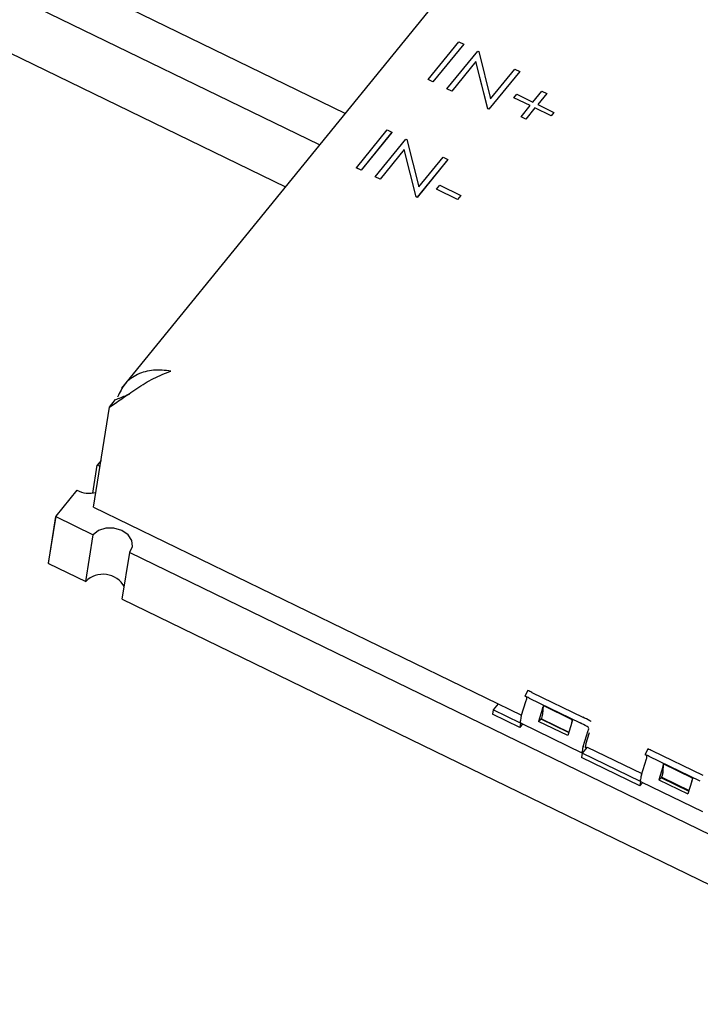
# Model space of a CAD drawing. Units: millimetres. Extents: x -13 to 278, y 1 to 215.
# Drawn here: x 251 to 256, y 160 to 168 of the extents above; entities that cross this region are included whole.
import ezdxf

# ---------------------------------------------------------------- set-up
doc = ezdxf.new("R2010")
doc.units = ezdxf.units.MM

msp = doc.modelspace()

# ---------------------------------------------------------------- linework, layer by layer
at = {"color": 7, "linetype": 'Continuous', "lineweight": 25}
for p, q in [((253.3185, 167.4167), (237.06, 175.327)), ((253.1151, 167.1665), (237.6462, 174.6926)), ((238.1722, 173.9733), (252.8451, 166.8345)), ((255.2673, 169.8129), (251.5439, 165.2346)), ((253.9759, 167.6851), (254.2196, 167.9848)), ((254.2585, 167.9657), (254.0147, 167.666)), ((254.2585, 167.9659), (254.0148, 167.6662)), ((254.2196, 167.9848), (254.2585, 167.9659)), ((254.2585, 167.9659), (254.2585, 167.9657)), ((254.1259, 167.6122), (254.3696, 167.9118)), ((254.3696, 167.9118), (254.3778, 167.9079)), ((254.3778, 167.9079), (254.4722, 167.5327)), ((254.3561, 167.8286), (254.1647, 167.5932)), ((254.3561, 167.8283), (254.1647, 167.593)), ((254.4503, 167.4543), (254.3561, 167.8286)), ((254.3561, 167.8286), (254.3561, 167.8283)), ((254.4502, 167.4541), (254.3561, 167.8283)), ((254.7029, 167.7497), (254.4591, 167.45)), ((254.7028, 167.7495), (254.4591, 167.4498)), ((254.4722, 167.5327), (254.664, 167.7686)), ((254.664, 167.7686), (254.7029, 167.7497)), ((254.7029, 167.7497), (254.7028, 167.7495)), ((254.0148, 167.6662), (253.9759, 167.6851)), ((253.9759, 167.6851), (253.9759, 167.6849)), ((254.0147, 167.666), (253.9759, 167.6849)), ((254.0148, 167.6662), (254.0147, 167.666)), ((254.1259, 167.6122), (254.1258, 167.6119)), ((254.1647, 167.593), (254.1258, 167.6119)), ((254.1647, 167.5932), (254.1259, 167.6122)), ((254.1647, 167.5932), (254.1647, 167.593)), ((254.6574, 167.5412), (254.6792, 167.5681)), ((254.6792, 167.5681), (254.807, 167.506)), ((254.807, 167.506), (254.8789, 167.5944)), ((254.9178, 167.5754), (254.8459, 167.4871)), ((254.9177, 167.5752), (254.846, 167.487)), ((254.8789, 167.5944), (254.9178, 167.5754)), ((254.9178, 167.5754), (254.9177, 167.5752)), ((254.6574, 167.5412), (254.6573, 167.541)), ((254.785, 167.4789), (254.6573, 167.541)), ((254.7851, 167.4791), (254.6574, 167.5412)), ((254.7133, 167.3907), (254.7851, 167.4791)), ((254.8459, 167.4871), (254.9736, 167.4249)), ((254.4503, 167.4543), (254.4502, 167.4541)), ((254.4591, 167.4498), (254.4502, 167.4541)), ((254.4591, 167.45), (254.4503, 167.4543)), ((254.4591, 167.45), (254.4591, 167.4498)), ((254.824, 167.4602), (254.7521, 167.3718)), ((254.824, 167.4599), (254.7521, 167.3716)), ((254.9518, 167.398), (254.824, 167.4602)), ((254.824, 167.4602), (254.824, 167.4599)), ((254.9517, 167.3978), (254.824, 167.4599)), ((254.9736, 167.4247), (254.9517, 167.3978)), ((254.9518, 167.398), (254.9517, 167.3978)), ((254.9736, 167.4249), (254.9518, 167.398)), ((254.9736, 167.4249), (254.9736, 167.4247)), ((254.7133, 167.3907), (254.7132, 167.3905)), ((254.7521, 167.3716), (254.7132, 167.3905)), ((254.7521, 167.3718), (254.7133, 167.3907)), ((254.7521, 167.3718), (254.7521, 167.3716)), ((253.4072, 166.9859), (253.6509, 167.2855)), ((253.6898, 167.2664), (253.446, 166.9667)), ((253.6898, 167.2666), (253.4461, 166.9669)), ((253.6509, 167.2855), (253.6898, 167.2666)), ((253.6898, 167.2666), (253.6898, 167.2664)), ((253.5572, 166.9129), (253.8009, 167.2126)), ((253.8009, 167.2126), (253.809, 167.2086)), ((253.809, 167.2086), (253.9034, 166.8335)), ((253.7874, 167.1293), (253.596, 166.894)), ((253.7874, 167.1291), (253.596, 166.8937)), ((253.8816, 166.755), (253.7874, 167.1293)), ((253.7874, 167.1293), (253.7874, 167.1291)), ((253.8815, 166.7548), (253.7874, 167.1291)), ((254.1342, 167.0504), (253.8904, 166.7507)), ((254.1341, 167.0502), (253.8904, 166.7505)), ((253.9034, 166.8335), (254.0953, 167.0693)), ((254.0953, 167.0693), (254.1342, 167.0504)), ((254.1342, 167.0504), (254.1341, 167.0502)), ((253.4072, 166.9859), (253.4071, 166.9856)), ((253.446, 166.9667), (253.4071, 166.9856)), ((253.4461, 166.9669), (253.4072, 166.9859)), ((253.4461, 166.9669), (253.446, 166.9667)), ((253.5572, 166.9129), (253.5571, 166.9127)), ((253.596, 166.8937), (253.5571, 166.9127)), ((253.596, 166.894), (253.5572, 166.9129)), ((253.596, 166.894), (253.596, 166.8937)), ((254.0439, 166.8155), (254.0438, 166.8153)), ((254.2105, 166.7342), (254.0438, 166.8153)), ((254.0439, 166.8155), (254.0689, 166.8462)), ((254.2105, 166.7344), (254.0439, 166.8155)), ((254.0689, 166.8462), (254.2355, 166.7652)), ((253.8816, 166.755), (253.8815, 166.7548)), ((253.8904, 166.7505), (253.8815, 166.7548)), ((253.8904, 166.7507), (253.8816, 166.755)), ((253.8904, 166.7507), (253.8904, 166.7505)), ((254.2355, 166.7652), (254.2105, 166.7344)), ((254.2355, 166.7649), (254.2105, 166.7342)), ((254.2105, 166.7344), (254.2105, 166.7342)), ((254.2355, 166.7652), (254.2355, 166.7649)), ((251.4491, 165.0854), (251.4978, 165.1454)), ((251.3237, 164.2916), (251.4491, 165.0854)), ((251.3823, 164.6623), (251.3523, 164.6255)), ((251.3172, 164.4032), (251.3523, 164.6255)), ((251.3746, 164.6135), (251.3523, 164.6255)), ((251.1899, 164.4258), (251.0235, 164.2211)), ((251.3237, 164.2916), (254.7183, 162.64)), ((251.023, 164.2201), (250.9643, 163.8481)), ((250.9664, 163.8447), (251.0251, 164.2167)), ((251.0251, 164.2167), (251.3209, 164.0728)), ((251.2622, 163.7008), (251.3209, 164.0728)), ((251.5509, 163.5603), (251.6097, 163.9323)), ((251.6097, 163.9323), (258.2172, 160.7175)), ((250.9664, 163.8447), (251.2622, 163.7008)), ((251.5509, 163.5603), (258.1584, 160.3456)), ((254.7665, 162.8364), (254.7444, 162.7915)), ((254.7559, 162.7846), (254.7459, 162.7905)), ((254.7998, 162.821), (255.2042, 162.6243)), ((254.5312, 162.731), (254.4914, 162.682)), ((254.7158, 162.632), (254.755, 162.7566)), ((254.7777, 162.7762), (255.1821, 162.5795)), ((254.8885, 162.7166), (254.8841, 162.6481)), ((255.1196, 162.6042), (254.8885, 162.7166)), ((254.4914, 162.682), (254.486, 162.648)), ((254.7027, 162.5426), (254.486, 162.648)), ((254.708, 162.5766), (254.4914, 162.682)), ((254.885, 162.6934), (254.8528, 162.591)), ((254.8841, 162.6477), (254.876, 162.6165)), ((254.708, 162.5766), (254.7027, 162.5426)), ((254.7253, 162.5704), (254.7027, 162.5426)), ((254.7105, 162.5797), (254.708, 162.5766)), ((254.7144, 162.5757), (255.2003, 162.3393)), ((254.8739, 162.6078), (254.8528, 162.591)), ((255.0838, 162.4786), (254.8528, 162.591)), ((254.8756, 162.6132), (254.8739, 162.6078)), ((255.0912, 162.5021), (254.8739, 162.6078)), ((254.8762, 162.612), (255.0927, 162.5067)), ((255.116, 162.581), (255.0838, 162.4786)), ((255.1196, 162.6042), (255.1188, 162.5915)), ((255.247, 162.5457), (255.237, 162.5516)), ((255.2691, 162.5906), (255.2591, 162.5964)), ((255.2708, 162.5891), (255.2691, 162.5906)), ((255.2068, 162.3931), (255.246, 162.5177)), ((255.228, 162.4099), (255.2572, 162.503)), ((255.1991, 162.3377), (255.1937, 162.3037)), ((255.2389, 162.3867), (255.1991, 162.3377)), ((255.6612, 162.1129), (255.1991, 162.3377)), ((255.2389, 162.3867), (255.6715, 162.1762)), ((255.7197, 162.3726), (255.6976, 162.3278)), ((255.7091, 162.3209), (255.6991, 162.3268)), ((256.1573, 162.1606), (255.753, 162.3573)), ((255.6558, 162.0789), (255.1937, 162.3037)), ((255.6689, 162.1682), (255.7081, 162.2929)), ((256.1352, 162.1157), (255.7309, 162.3125)), ((255.8416, 162.2529), (255.8373, 162.1843)), ((256.0727, 162.1404), (255.8416, 162.2529)), ((255.8381, 162.2297), (255.8059, 162.1272)), ((255.8372, 162.184), (255.8292, 162.1527)), ((255.6612, 162.1129), (255.6558, 162.0789)), ((255.6784, 162.1067), (255.6558, 162.0789)), ((255.6637, 162.116), (255.6612, 162.1129)), ((255.6675, 162.112), (256.1535, 161.8755)), ((255.8271, 162.1441), (255.8059, 162.1272)), ((255.8059, 162.1272), (256.037, 162.0148)), ((255.8288, 162.1495), (255.8271, 162.1441)), ((255.8271, 162.1441), (256.0444, 162.0384)), ((255.8294, 162.1482), (256.0458, 162.0429)), ((256.0692, 162.1172), (256.037, 162.0148)), ((256.0727, 162.1404), (256.0719, 162.1277))]:
    msp.add_line(p, q, dxfattribs=at)
at = {"color": 7, "linetype": 'Continuous', "lineweight": 25, "flags": 128}
for points in [[(251.6118, 163.9349), (251.632, 163.9788), (251.6267, 164.0269), (251.5967, 164.0715), (251.5468, 164.1059), (251.4845, 164.1247), (251.4197, 164.125), (251.3622, 164.1068), (251.3209, 164.0728)], [(254.7777, 162.7762), (254.7695, 162.7802), (254.762, 162.7838), (254.7556, 162.7868), (254.7505, 162.7891), (254.7468, 162.7907), (254.7448, 162.7915), (254.7445, 162.7914), (254.7459, 162.7905)], [(254.7144, 162.5757), (254.7139, 162.5759), (254.7106, 162.5796), (254.7087, 162.5859), (254.7082, 162.5945)], [(254.8762, 162.612), (254.8759, 162.6122), (254.8757, 162.6129), (254.8756, 162.6138), (254.8757, 162.615), (254.876, 162.6165)], [(255.2015, 162.3408), (255.1997, 162.347), (255.1993, 162.3556)], [(255.239, 162.3874), (255.2358, 162.3845), (255.2323, 162.3823), (255.2294, 162.3814), (255.227, 162.3819), (255.2254, 162.3837), (255.2244, 162.3868), (255.2242, 162.3912)], [(255.7309, 162.3125), (255.7226, 162.3164), (255.7152, 162.32), (255.7087, 162.323), (255.7036, 162.3254), (255.7, 162.327), (255.698, 162.3277), (255.6977, 162.3277), (255.6991, 162.3268)], [(255.6675, 162.112), (255.6671, 162.1122), (255.6637, 162.1159), (255.6618, 162.1221), (255.6614, 162.1308)], [(255.8294, 162.1482), (255.8291, 162.1485), (255.8288, 162.1491), (255.8288, 162.1501), (255.8289, 162.1513), (255.8292, 162.1527)]]:
    msp.add_lwpolyline(points, dxfattribs=at)
at = {"color": 7, "linetype": 'Continuous', "lineweight": 25}
for centre, radius, start, end in [((251.2904, 164.6231), 0.2214, 243.00714, 283.49219), ((251.0261, 164.2196), 0.00307, 150.11759, 250.61818), ((251.5287, 164.0025), 0.1072, 319.07972, 320.87562), ((250.9677, 163.8479), 0.00344, 176.87338, 246.97204), ((251.399, 163.569), 0.1899, 28.14014, 136.06959), ((254.7289, 162.7715), 0.03, 330.22147, 25.85913), ((254.5944, 162.4192), 0.4512, 62.92361, 67.57793), ((254.8566, 162.5841), 0.1487, 161.21324, 175.97116), ((254.8824, 162.6482), 0.00171, 344.81347, 355.38096), ((254.7914, 162.7234), 0.0982, 342.21441, 348.53667), ((255.063, 162.6009), 0.0567, 339.37764, 3.26547), ((254.6234, 161.4111), 1.295, 61.7226, 64.44601), ((254.6456, 161.4559), 1.295, 61.7226, 64.44601), ((255.2199, 162.5326), 0.03, 330.22147, 25.85913), ((255.2984, 162.386), 0.0744, 161.21324, 175.97116), ((255.3476, 162.3452), 0.1487, 161.21324, 175.97116), ((255.6821, 162.3078), 0.03, 330.22147, 25.85913), ((255.5476, 161.9555), 0.4512, 62.92361, 67.57793), ((255.7446, 162.2597), 0.0982, 342.21441, 348.53667), ((255.8097, 162.1203), 0.1487, 161.21324, 175.97116), ((255.8356, 162.1845), 0.00171, 344.81347, 355.38096), ((256.0161, 162.1372), 0.0567, 339.37764, 3.26547)]:
    msp.add_arc(centre, radius, start, end, dxfattribs=at)
for points in [[(251.4491, 165.0854), (251.4803, 165.1064), (251.5427, 165.1485), (251.6643, 165.2345), (251.7985, 165.3179), (251.8903, 165.3536), (251.9362, 165.3715)], [(251.9362, 165.3715), (251.8897, 165.3765), (251.7967, 165.3865), (251.6686, 165.3506), (251.5656, 165.2781), (251.5313, 165.2029), (251.5141, 165.1653)]]:
    msp.add_open_spline(points, degree=3, dxfattribs=at)
msp.add_open_spline([(251.4978, 165.1454), (251.526, 165.156), (251.5603, 165.169), (251.6035, 165.1884), (251.6113, 165.1918)], degree=3, knots=[0, 0, 0, 0, 0.820641, 1, 1, 1, 1], dxfattribs=at)

doc.saveas('drawing.dxf')
